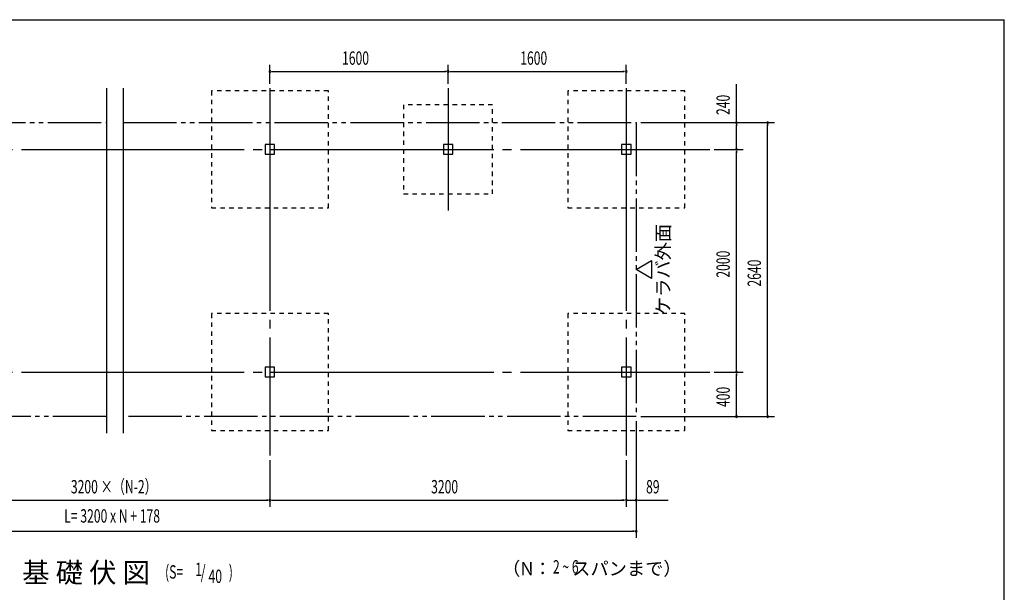
# Model space of a CAD drawing. Extents: x 434 to 16382, y 181 to 11242.
# Drawn here: x 7542 to 16382, y 6099 to 11242 of the extents above; entities that cross this region are included whole.
import ezdxf
from ezdxf.enums import TextEntityAlignment as Align

# ---------------------------------------------------------------- set-up
doc = ezdxf.new("R2010")
doc.units = 0
doc.header["$LTSCALE"] = 40
doc.header["$MEASUREMENT"] = 0
for name, pattern in [('1PL-L', [56, 50, -2, 2, -2]), ('2PL-M', [17, 12, -1, 1, -1, 1, -1]), ('HIDE-M', [2, 1, -1])]:
    doc.linetypes.add(name, pattern=pattern)
for name, color, linetype in [('1PL-L1', 6, '1PL-L'), ('2PL-M2', 1, '2PL-M'), ('HASHIRA', 2, 'CONTINUOUS'), ('HIDE-M3', 4, 'HIDE-M'), ('HIKIDASHI', 6, 'CONTINUOUS'), ('SUNPOU', 4, 'CONTINUOUS'), ('WAKUSEN-01', 50, 'CONTINUOUS')]:
    doc.layers.add(name, color=color, linetype=linetype)
doc.styles.add('00', font='ROMANS', dxfattribs={"width": 0.666667, "bigfont": 'BIGFONT'})
doc.styles.add('01', font='ROMANS', dxfattribs={"height": 3, "bigfont": 'BIGFONT'})

msp = doc.modelspace()

# ---------------------------------------------------------------- linework, layer by layer
at = {"layer": '1PL-L1'}
for p, q in [((9788.2, 10627.2), (9788.2, 7327.2)), ((11388.2, 10627.2), (11388.2, 9527.2)), ((12988.2, 10627.2), (12988.2, 7327.2)), ((3077.6, 10077.2), (13738.2, 10077.2)), ((3077.6, 8077.2), (13738.2, 8077.2))]:
    msp.add_line(p, q, dxfattribs=at)
at = {"layer": '2PL-M2'}
for p, q in [((3713.6, 10317.2), (8320.4, 10317.2)), ((8470.4, 10317.2), (13077.2, 10317.2)), ((13077.2, 10317.2), (13077.2, 7677.2)), ((8320.4, 7677.2), (3713.6, 7677.2)), ((13077.2, 7677.2), (8470.4, 7677.2))]:
    msp.add_line(p, q, dxfattribs=at)
at = {"layer": 'HASHIRA'}
for p, q in [((9830.7, 10119.7), (9745.7, 10119.7)), ((9745.7, 10119.7), (9745.7, 10034.7)), ((9830.7, 10034.7), (9830.7, 10119.7)), ((11430.7, 10119.7), (11345.7, 10119.7)), ((11345.7, 10119.7), (11345.7, 10034.7)), ((11430.7, 10034.7), (11430.7, 10119.7)), ((13030.7, 10119.7), (12945.7, 10119.7)), ((12945.7, 10119.7), (12945.7, 10034.7)), ((13030.7, 10034.7), (13030.7, 10119.7)), ((9745.7, 10034.7), (9830.7, 10034.7)), ((11345.7, 10034.7), (11430.7, 10034.7)), ((12945.7, 10034.7), (13030.7, 10034.7)), ((9830.7, 8119.7), (9745.7, 8119.7)), ((9745.7, 8119.7), (9745.7, 8034.7)), ((9830.7, 8034.7), (9830.7, 8119.7)), ((13030.7, 8119.7), (12945.7, 8119.7)), ((12945.7, 8119.7), (12945.7, 8034.7)), ((13030.7, 8034.7), (13030.7, 8119.7)), ((9745.7, 8034.7), (9830.7, 8034.7)), ((12945.7, 8034.7), (13030.7, 8034.7))]:
    msp.add_line(p, q, dxfattribs=at)
at = {"layer": 'HIDE-M3'}
for p, q in [((9263.2, 10602.2), (9263.2, 9552.2)), ((10313.2, 10602.2), (9263.2, 10602.2)), ((10313.2, 9552.2), (10313.2, 10602.2)), ((12463.2, 10602.2), (12463.2, 9552.2)), ((13513.2, 10602.2), (12463.2, 10602.2)), ((13513.2, 9552.2), (13513.2, 10602.2)), ((11788.2, 10477.2), (10988.2, 10477.2)), ((10988.2, 10477.2), (10988.2, 9677.2)), ((11788.2, 9677.2), (11788.2, 10477.2)), ((10988.2, 9677.2), (11788.2, 9677.2)), ((9263.2, 9552.2), (10313.2, 9552.2)), ((12463.2, 9552.2), (13513.2, 9552.2)), ((9263.2, 8602.2), (9263.2, 7552.2)), ((10313.2, 8602.2), (9263.2, 8602.2)), ((10313.2, 7552.2), (10313.2, 8602.2)), ((12463.2, 8602.2), (12463.2, 7552.2)), ((13513.2, 8602.2), (12463.2, 8602.2)), ((13513.2, 7552.2), (13513.2, 8602.2)), ((9263.2, 7552.2), (10313.2, 7552.2)), ((12463.2, 7552.2), (13513.2, 7552.2))]:
    msp.add_line(p, q, dxfattribs=at)
at = {"layer": 'SUNPOU'}
for p, q in [((9788.2, 10667.2), (9788.2, 10837.2)), ((11388.2, 10667.2), (11388.2, 10837.2)), ((11388.2, 10667.2), (11388.2, 10837.2)), ((12988.2, 10667.2), (12988.2, 10837.2)), ((9803.2, 10777.2), (9818.2, 10777.2)), ((9808.2, 10777.2), (11368.2, 10777.2)), ((11373.2, 10777.2), (11358.2, 10777.2)), ((11403.2, 10777.2), (11418.2, 10777.2)), ((11408.2, 10777.2), (12968.2, 10777.2)), ((12973.2, 10777.2), (12958.2, 10777.2)), ((8320.4, 10627.2), (8320.4, 7527.2)), ((8470.4, 10627.2), (8470.4, 7527.2)), ((13977.2, 10317.2), (13977.2, 10663)), ((13117.2, 10317.2), (14317.2, 10317.2)), ((13117.2, 10317.2), (14037.2, 10317.2)), ((13977.2, 10302.2), (13977.2, 10287.2)), ((13977.2, 10097.2), (13977.2, 10297.2)), ((14257.2, 10302.2), (14257.2, 10287.2)), ((14257.2, 7697.2), (14257.2, 10297.2)), ((13977.2, 10092.2), (13977.2, 10107.2)), ((13778.2, 10077.2), (14037.2, 10077.2)), ((13778.2, 10077.2), (14037.2, 10077.2)), ((13977.2, 10062.2), (13977.2, 10047.2)), ((13977.2, 8097.2), (13977.2, 10057.2)), ((13076, 8998.3), (13214.2, 9078.1)), ((13214.2, 9078.1), (13214.2, 8918.5)), ((13214.2, 8918.5), (13076, 8998.3)), ((13778.2, 8077.2), (14037.2, 8077.2)), ((13778.2, 8077.2), (14037.2, 8077.2)), ((13977.2, 8092.2), (13977.2, 8107.2)), ((13977.2, 8062.2), (13977.2, 8047.2)), ((13977.2, 7697.2), (13977.2, 8057.2)), ((13977.2, 7692.2), (13977.2, 7707.2)), ((14257.2, 7692.2), (14257.2, 7707.2)), ((13077.2, 7637.2), (13077.2, 6587.2)), ((13077.2, 7637.2), (13077.2, 6867.2)), ((13117.2, 7677.2), (14317.2, 7677.2)), ((13117.2, 7677.2), (14037.2, 7677.2)), ((9788.2, 7287.2), (9788.2, 6867.2)), ((9788.2, 7287.2), (9788.2, 6867.2)), ((12988.2, 7287.2), (12988.2, 6867.2)), ((12988.2, 7287.2), (12988.2, 6867.2)), ((7022.6, 6927.2), (9768.2, 6927.2)), ((9773.2, 6927.2), (9758.2, 6927.2)), ((9803.2, 6927.2), (9818.2, 6927.2)), ((9808.2, 6927.2), (12968.2, 6927.2)), ((12968.2, 6927.2), (12948.2, 6927.2)), ((12973.2, 6927.2), (12958.2, 6927.2)), ((12973.2, 6927.2), (12958.2, 6927.2)), ((12988.2, 6927.2), (13077.2, 6927.2)), ((13092.2, 6927.2), (13107.2, 6927.2)), ((13097.2, 6927.2), (13362.9, 6927.2)), ((3733.6, 6647.2), (13057.2, 6647.2)), ((13062.2, 6647.2), (13047.2, 6647.2))]:
    msp.add_line(p, q, dxfattribs=at)
for centre, start, end in [((9788.2, 10777.2), 0, 180), ((9788.2, 10777.2), 180, 0), ((11388.2, 10777.2), 0, 180), ((11388.2, 10777.2), 0, 180), ((11388.2, 10777.2), 180, 0), ((11388.2, 10777.2), 180, 0), ((12988.2, 10777.2), 0, 180), ((12988.2, 10777.2), 180, 0), ((13977.2, 10317.2), 90, 270), ((13977.2, 10317.2), 270, 90), ((14257.2, 10317.2), 90, 270), ((14257.2, 10317.2), 270, 90), ((13977.2, 10077.2), 90, 270), ((13977.2, 10077.2), 90, 270), ((13977.2, 10077.2), 270, 90), ((13977.2, 10077.2), 270, 90), ((13977.2, 8077.2), 90, 270), ((13977.2, 8077.2), 90, 270), ((13977.2, 8077.2), 270, 90), ((13977.2, 8077.2), 270, 90), ((13977.2, 7677.2), 90, 270), ((13977.2, 7677.2), 270, 90), ((14257.2, 7677.2), 90, 270), ((14257.2, 7677.2), 270, 90), ((9788.2, 6927.2), 0, 180), ((9788.2, 6927.2), 0, 180), ((9788.2, 6927.2), 180, 0), ((9788.2, 6927.2), 180, 0), ((12988.2, 6927.2), 0, 180), ((12988.2, 6927.2), 0, 180), ((12988.2, 6927.2), 180, 0), ((12988.2, 6927.2), 180, 0), ((13077.2, 6927.2), 0, 180), ((13077.2, 6927.2), 180, 0), ((13077.2, 6647.2), 0, 180), ((13077.2, 6647.2), 180, 0)]:
    msp.add_arc(centre, 7.5, start, end, dxfattribs=at)
at = {"layer": 'WAKUSEN-01'}
for p in [(434, 11242), (16382, 414)]:
    msp.add_line(p, (16382, 11242), dxfattribs=at)

# ---------------------------------------------------------------- texts
at = {"layer": 'HIKIDASHI', "style": '01'}
msp.add_text('基 礎 伏 図', height=180, dxfattribs=at).set_placement((8711.6, 6186.5), align=Align.RIGHT)
at = {"layer": 'HIKIDASHI', "style": '00', "width": 0.67}
for s, p in [('1', (9117.7, 6245.6)), ('(S=', (8846.6, 6222.2)), ('/', (9167.4, 6222.2)), ('40', (9236.8, 6183)), (')', (9419, 6222.2))]:
    msp.add_text(s, height=120, dxfattribs=at).set_placement(p)
at = {"layer": 'HIKIDASHI', "style": '01'}
msp.add_text('（N：     スパンまで）', height=120, dxfattribs=at).set_placement((11873.2, 6312.1), align=Align.MIDDLE_LEFT)
at = {"layer": 'HIKIDASHI', "style": '00', "width": 0.666667}
msp.add_text('2 ~ 6', height=120, dxfattribs=at).set_placement((12444.7, 6312.1), align=Align.MIDDLE)
at = {"layer": 'SUNPOU', "style": '00', "width": 0.666667}
for s, p in [('1600', (10435.8, 10837.2)), ('1600', (12035.8, 10837.2)), ('3200 ×（N-2）', (8001.3, 6987.2)), ('3200', (11235.8, 6987.2)), ('89', (13165.7, 6987.2))]:
    msp.add_text(s, height=120, dxfattribs=at).set_placement(p)
for s, p in [('240', (13917.2, 10385.8)), ('2000', (13917.2, 8924.9)), ('2640', (14197.2, 8844.9)), ('400', (13917.2, 7763))]:
    msp.add_text(s, height=120, rotation=90, dxfattribs=at).set_placement(p)
at = {"layer": 'SUNPOU', "style": '01'}
msp.add_text('ケラバ外面', height=120, rotation=90, dxfattribs=at).set_placement((13333.6, 8998.3), align=Align.MIDDLE)
at = {"layer": 'SUNPOU', "style": '00', "width": 0.666667}
msp.add_text('L= 3200 x N + 178', height=120, dxfattribs=at).set_placement((8371.6, 6769.3), align=Align.MIDDLE)

doc.saveas('drawing.dxf')
